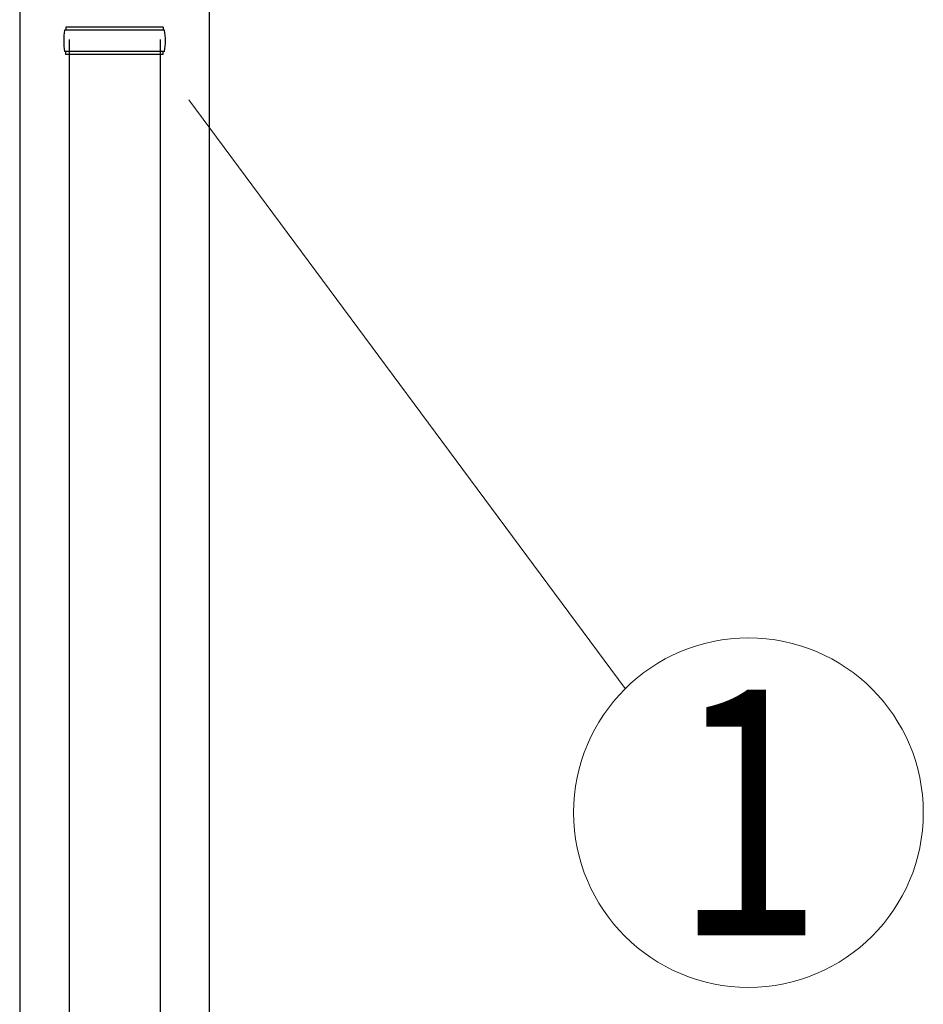
# Model space of a CAD drawing. Units: millimetres. Extents: x 0 to 37845, y 0 to 26730.
# Drawn here: x 2838 to 3433, y 12988 to 13637 of the extents above; entities that cross this region are included whole.
import ezdxf
from ezdxf.enums import TextEntityAlignment as Align

# ---------------------------------------------------------------- set-up
doc = ezdxf.new("R2010")
doc.units = ezdxf.units.MM
for name, color, linetype, lineweight in [('YKK_13', 4, 'Continuous', 30), ('YKK_A1', 4, 'Continuous', 30), ('YKK_D', 6, 'Continuous', 13)]:
    doc.layers.add(name, color=color, linetype=linetype, lineweight=lineweight)
doc.styles.add('text-b', font='extslim2.shx', dxfattribs={"width": 0.8, "bigfont": 'extfont2.shx'})

msp = doc.modelspace()

# ---------------------------------------------------------------- linework, layer by layer
at = {"layer": 'YKK_13'}
for p, q in [((2932.09, 13631.96), (2868.09, 13631.96)), ((2868.09, 13631.96), (2868.09, 13629.96)), ((2932.09, 13631.96), (2932.09, 13629.96)), ((2933.09, 13629.96), (2867.09, 13629.96)), ((2870.09, 13623.96), (2870.09, 12719.45)), ((2930.09, 13623.96), (2930.09, 12719.45)), ((2933.09, 13615.96), (2867.09, 13615.96)), ((2868.09, 13613.96), (2868.09, 13615.96)), ((2932.09, 13613.96), (2868.09, 13613.96)), ((2932.09, 13613.96), (2932.09, 13615.96))]:
    msp.add_line(p, q, dxfattribs=at)
for centre, start, end in [((2915.84, 13622.96), 171.82876, 180.00002), ((2884.34, 13622.96), 359.99998, 8.17124), ((2915.84, 13622.96), 180.00002, 188.17127), ((2884.34, 13622.96), 351.82873, 359.99998)]:
    msp.add_arc(centre, 49.25, start, end, dxfattribs=at)
at = {"layer": 'YKK_A1'}
for p, q in [((2837.59, 14981.42), (2837.59, 12000.45)), ((2962.59, 12000.45), (2962.59, 14981.42))]:
    msp.add_line(p, q, dxfattribs=at)
at = {"layer": 'YKK_D'}
msp.add_line((2948.93, 13584.2), (3236.6, 13195.97), dxfattribs=at)
msp.add_circle((3317.76, 13114.21), 115.2, dxfattribs=at)

# ---------------------------------------------------------------- texts
at = {"layer": 'YKK_D', "style": 'text-b', "width": 0.8}
msp.add_text('1', height=162, dxfattribs=at).set_placement((3317.76, 13114.21), align=Align.MIDDLE_CENTER)

doc.saveas('drawing.dxf')
